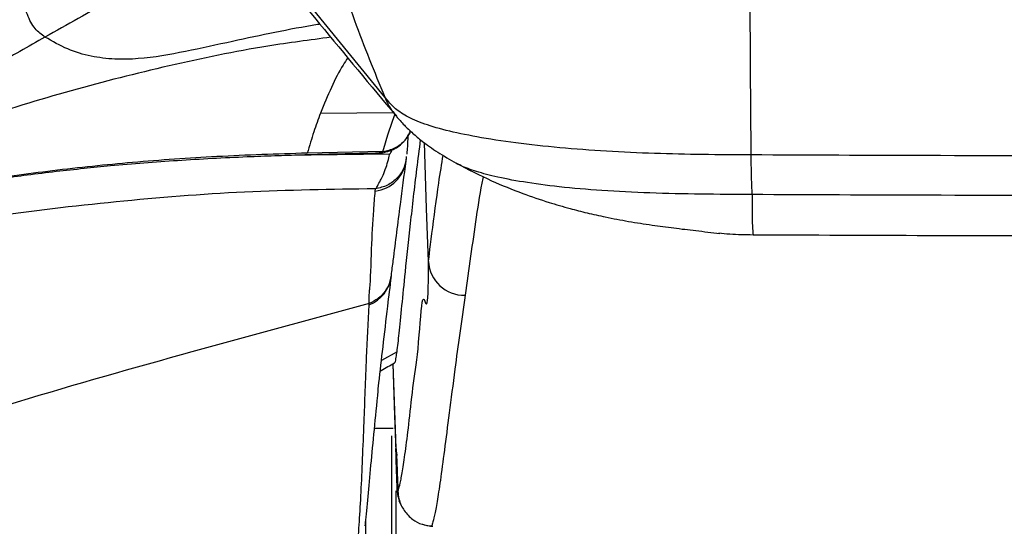
# Model space of a CAD drawing. Units: millimetres. Extents: x 0 to 297, y 0 to 210.
# Drawn here: x 31 to 38, y 69 to 73 of the extents above; entities that cross this region are included whole.
import ezdxf

# ---------------------------------------------------------------- set-up
doc = ezdxf.new("R2010")
doc.units = ezdxf.units.MM
doc.linetypes.add('SLD-Solid', pattern=[0])

msp = doc.modelspace()

# ---------------------------------------------------------------- linework, layer by layer
at = {"color": 7, "linetype": 'SLD-Solid', "lineweight": 25}
for p, q in [((33.9893, 72.3111), (32.8833, 73.6703)), ((33.2991, 71.9077), (34.0226, 71.9173)), ((33.4499, 71.9223), (33.4522, 71.9224)), ((33.9768, 71.9328), (33.4523, 71.9224)), ((34.1399, 71.8891), (34.1409, 71.8983)), ((34.4904, 71.851), (34.4851, 71.8541)), ((33.9231, 71.6589), (33.9244, 71.6748)), ((34.0341, 71.0662), (34.0352, 71.0754)), ((33.8808, 70.8796), (32.8044, 70.5867)), ((33.8803, 70.8707), (33.8808, 70.8796)), ((34.0469, 70.0126), (33.9159, 70.0126)), ((34.0673, 69.8728), (34.0677, 69.871)), ((34.0677, 69.871), (34.0682, 69.8689)), ((34.0682, 69.8689), (34.0691, 69.8541)), ((34.0751, 69.6044), (34.0759, 69.5815)), ((34.1011, 69.4875), (34.0889, 69.5089)), ((34.3139, 69.3348), (34.3228, 69.3343))]:
    msp.add_line(p, q, dxfattribs=at)
at = {"color": 8, "linetype": 'SLD-Solid', "lineweight": 25}
for p, q in [((33.5433, 72.1995), (34.0479, 72.2038)), ((34.0746, 70.5441), (33.9665, 70.4849))]:
    msp.add_line(p, q, dxfattribs=at)
at = {"color": 7, "linetype": 'SLD-Solid', "lineweight": 25, "flags": 128}
for points in [[(33.9768, 71.9328), (33.9768, 71.9328), (33.9826, 71.9542), (34.0112, 72.0495), (34.0426, 72.1432), (34.0612, 72.1937)], [(34.0451, 70.4604), (34.0576, 70.1028), (34.075, 69.6044)]]:
    msp.add_lwpolyline(points, dxfattribs=at)
at = {"color": 8, "linetype": 'SLD-Solid', "lineweight": 25, "flags": 128}
for points in [[(34.2927, 71.1717), (34.2798, 71.5394), (34.2639, 71.9949)], [(33.9447, 71.9238), (33.9469, 71.9238), (33.9768, 71.9328), (33.9768, 71.9328), (33.9768, 71.9328)], [(34.0677, 69.871), (34.0652, 69.943), (34.0471, 70.4615)], [(34.0673, 69.8728), (34.0731, 69.8273), (34.0733, 69.8261)]]:
    msp.add_lwpolyline(points, dxfattribs=at)
at = {"color": 8, "linetype": 'SLD-Solid', "lineweight": 25}
for centre, radius, start, end in [((33.8947, 71.9023), 0.245, 276.66909, 352.06462), ((33.7935, 71.0973), 0.2427, 290.96197, 352.66639)]:
    msp.add_arc(centre, radius, start, end, dxfattribs=at)
at = {"color": 7, "linetype": 'SLD-Solid', "lineweight": 25}
msp.add_arc((34.5416, 71.1854), 0.2493, 183.15488, 271.06971, dxfattribs=at)
for points, knots in [([(33.4763, 73.9401), (33.5174, 73.7547), (33.5995, 73.3837), (33.7726, 72.8394), (33.9171, 72.4872), (33.9893, 72.3111)], [0, 0, 0, 0, 0.33324, 0.666634, 1, 1, 1, 1]), ([(32.9543, 73.5299), (33.1489, 73.292), (33.5209, 72.8375), (33.89, 72.3936), (34.0661, 72.1819)], [0, 0, 0, 0, 0.523173, 1, 1, 1, 1]), ([(36.5209, 73.4889), (36.5212, 73.2203), (36.522, 72.683), (36.5265, 72.1676), (36.5288, 71.9099)], [0, 0, 0, 0, 0.499916, 1, 1, 1, 1]), ([(32.6741, 73.2518), (32.5772, 73.2114), (32.3835, 73.1305), (32.0378, 72.9553), (31.7863, 72.8138), (31.6326, 72.7273)], [0, 0, 0, 0, 0.279999, 0.560005, 1, 1, 1, 1]), ([(31.6326, 72.7273), (31.609, 72.7442), (31.562, 72.778), (31.5072, 72.8791), (31.4728, 73.0065), (31.4624, 73.0991), (31.4572, 73.1454)], [0, 0, 0, 0, 0.250318, 0.499916, 0.749859, 1, 1, 1, 1]), ([(31.6326, 72.7273), (31.5165, 72.6611), (31.2833, 72.528), (30.9318, 72.3242), (30.5856, 72.1225), (30.254, 71.9292), (29.9424, 71.7483), (29.7599, 71.6443), (29.67, 71.593)], [0, 0, 0, 0, 0.168834, 0.339391, 0.509496, 0.677165, 0.840892, 1, 1, 1, 1]), ([(32.9338, 72.6971), (32.825, 72.6732), (32.6075, 72.6255), (32.3349, 72.5759), (32.116, 72.5705), (31.9521, 72.5907), (31.7895, 72.6375), (31.6848, 72.6974), (31.6326, 72.7273)], [0, 0, 0, 0, 0.249752, 0.499322, 0.624056, 0.749144, 0.874668, 1, 1, 1, 1]), ([(36.5288, 71.9099), (36.4172, 71.9104), (36.194, 71.9116), (35.8588, 71.9188), (35.5259, 71.934), (35.2014, 71.9584), (34.8959, 71.9919), (34.6268, 72.0329), (34.4046, 72.0799), (34.2352, 72.1315), (34.1167, 72.1874), (34.0406, 72.2478), (34.0071, 72.2891), (33.9893, 72.3111)], [0, 0, 0, 0, 0.087957, 0.175969, 0.264754, 0.35373, 0.441891, 0.528789, 0.610531, 0.694701, 0.785121, 0.885778, 1, 1, 1, 1]), ([(33.5432, 72.1992), (33.5277, 72.1573), (33.4967, 72.0735), (33.4671, 71.9728), (33.4523, 71.9224)], [0, 0, 0, 0, 0.500001, 1, 1, 1, 1]), ([(34.0696, 72.1778), (34.0871, 72.1578), (34.1187, 72.1217), (34.1776, 72.0641), (34.2513, 72.0021), (34.3511, 71.9295), (34.4404, 71.8781), (34.4843, 71.8528)], [0, 0, 0, 0, 0.242843, 0.440032, 0.600484, 0.803722, 1, 1, 1, 1]), ([(33.9446, 71.925), (33.9498, 71.9247), (33.9719, 71.9235), (34.0116, 71.9328), (34.0588, 71.9516), (34.0989, 71.9789), (34.1299, 72.0092), (34.1524, 72.0403), (34.1645, 72.0621), (34.169, 72.0731), (34.1694, 72.0739)], [0, 0, 0, 0, 0.0545351, 0.2325605, 0.4211638, 0.587468, 0.738672, 0.8737242, 0.9905267, 1, 1, 1, 1]), ([(34.0746, 70.5441), (34.0794, 70.5837), (34.0892, 70.665), (34.1081, 70.8586), (34.1335, 71.1099), (34.1675, 71.4278), (34.2031, 71.7422), (34.2293, 71.9469), (34.238, 72.0147)], [0, 0, 0, 0, 0.158169, 0.324223, 0.490271, 0.69467, 0.898978, 1, 1, 1, 1]), ([(34.1492, 72.0374), (34.1492, 72.0358), (34.1483, 72.015), (34.1465, 71.9729), (34.1445, 71.9413), (34.1431, 71.9233), (34.1423, 71.9168), (34.1421, 71.9152)], [0, 0, 0, 0, 0.025329, 0.322449, 0.613814, 0.903592, 1, 1, 1, 1]), ([(30.1903, 71.5506), (30.2838, 71.5692), (30.4552, 71.6032), (30.6915, 71.6461), (30.8832, 71.6789), (31.0425, 71.7047), (31.1866, 71.7267), (31.3411, 71.749), (31.5151, 71.7725), (31.7074, 71.7961), (31.8998, 71.8173), (32.1794, 71.8448), (32.5552, 71.8743), (32.905, 71.8927), (33.1307, 71.9018), (33.2258, 71.9053), (33.3197, 71.9085), (33.4132, 71.9113), (33.517, 71.9142), (33.6448, 71.9174), (33.7908, 71.9207), (33.8951, 71.9227), (33.9447, 71.9237)], [0, 0, 0, 0, 0.080405, 0.147227, 0.198138, 0.239581, 0.278667, 0.316391, 0.365915, 0.419788, 0.471096, 0.519667, 0.641885, 0.767149, 0.791772, 0.816368, 0.840539, 0.864169, 0.888277, 0.920247, 0.962045, 1, 1, 1, 1]), ([(33.4499, 71.9223), (33.2411, 71.9156), (32.8353, 71.9024), (32.246, 71.8611), (31.6894, 71.803), (31.1633, 71.7299), (30.6707, 71.6477), (30.3625, 71.5871), (30.2136, 71.5578)], [0, 0, 0, 0, 0.186598, 0.362578, 0.532172, 0.696248, 0.853215, 1, 1, 1, 1]), ([(33.4522, 71.9224), (33.4522, 71.9224), (33.4523, 71.9224), (33.4523, 71.9224), (33.4523, 71.9224)], [0, 0, 0, 0, 0.496511, 1, 1, 1, 1]), ([(33.9244, 71.6748), (33.9244, 71.6748), (33.93, 71.6748), (33.9393, 71.6988), (33.9641, 71.7373), (33.9922, 71.7992), (34.0226, 71.9011), (34.0226, 71.9173), (34.0226, 71.9173)], [0, 0, 0, 0, 0.000014, 0.162764, 0.402459, 0.743033, 0.999984, 1, 1, 1, 1]), ([(34.0226, 71.9173), (34.0232, 71.9174), (34.0243, 71.9175), (34.0263, 71.9188), (34.0306, 71.9236), (34.036, 71.9332), (34.0397, 71.9421), (34.0417, 71.9468)], [0, 0, 0, 0, 0.051349, 0.102277, 0.199521, 0.579654, 1, 1, 1, 1]), ([(34.0353, 71.0755), (34.0396, 71.1094), (34.0604, 71.2731), (34.0944, 71.5422), (34.1241, 71.7672), (34.1374, 71.8671)], [0, 0, 0, 0, 0.1269584, 0.6126102, 1, 1, 1, 1]), ([(34.1373, 71.8683), (34.1379, 71.8727), (34.1388, 71.8786), (34.1394, 71.8843), (34.1396, 71.8858)], [0, 0, 0, 0, 0.7373293, 1, 1, 1, 1]), ([(34.4872, 71.8512), (34.5678, 71.8098), (34.7174, 71.7329), (34.933, 71.6459), (35.1155, 71.5834), (35.2642, 71.5401), (35.394, 71.507), (35.5303, 71.4767), (35.6812, 71.4482), (35.8397, 71.4234), (35.9953, 71.4026), (36.156, 71.3837), (36.2588, 71.372), (36.3139, 71.3657)], [0, 0, 0, 0, 0.141662, 0.263033, 0.363734, 0.443358, 0.506693, 0.573631, 0.658259, 0.744645, 0.823744, 0.905649, 1, 1, 1, 1]), ([(39.2972, 71.9025), (38.7804, 71.903), (37.8574, 71.9038), (36.9348, 71.908), (36.5288, 71.9099)], [0, 0, 0, 0, 0.559996, 1, 1, 1, 1]), ([(36.5288, 71.9099), (36.5291, 71.8783), (36.5296, 71.8132), (36.5313, 71.732), (36.5339, 71.6737), (36.5358, 71.6481), (36.5368, 71.6348)], [0, 0, 0, 0, 0.222453, 0.459923, 0.719781, 1, 1, 1, 1]), ([(33.9244, 71.6748), (33.621, 71.6704), (33.0142, 71.6617), (32.1232, 71.5892), (31.2447, 71.4856), (30.6767, 71.3887), (30.3927, 71.3402)], [0, 0, 0, 0, 0.250074, 0.500017, 0.749996, 1, 1, 1, 1]), ([(33.8808, 70.8796), (33.8808, 70.8796), (33.8808, 70.9536), (33.8902, 70.9931), (33.8972, 71.2731), (33.9096, 71.4804), (33.9197, 71.6142), (33.9231, 71.6589)], [0, 0, 0, 0, 0.000002, 0.137016, 0.482258, 0.82722, 1, 1, 1, 1]), ([(39.2972, 71.6275), (38.7819, 71.6279), (37.8616, 71.6288), (36.9416, 71.6329), (36.5368, 71.6348)], [0, 0, 0, 0, 0.5599974, 1, 1, 1, 1]), ([(36.5368, 71.6348), (36.5368, 71.5922), (36.5369, 71.5043), (36.5384, 71.4089), (36.5423, 71.373), (36.5443, 71.3545)], [0, 0, 0, 0, 0.313473, 0.646252, 1, 1, 1, 1]), ([(36.5443, 71.3545), (36.5173, 71.3546), (36.4626, 71.3549), (36.3787, 71.3587), (36.3306, 71.3647), (36.3056, 71.3678)], [0, 0, 0, 0, 0.3178441, 0.6454675, 1, 1, 1, 1]), ([(39.2972, 71.3471), (38.7843, 71.3476), (37.8665, 71.3485), (36.949, 71.3526), (36.5443, 71.3545)], [0, 0, 0, 0, 0.558854, 1, 1, 1, 1]), ([(34.0807, 69.5769), (34.0807, 69.5769), (34.0827, 69.5825), (34.0882, 69.5988), (34.0996, 69.6446), (34.1162, 69.738), (34.1369, 69.8856), (34.1624, 70.0879), (34.1918, 70.3691), (34.2269, 70.5731), (34.2532, 71.0622), (34.2927, 70.7464), (34.2927, 71.1717), (34.2927, 71.1717)], [0, 0, 0, 0, 0.0002, 0.074791, 0.198193, 0.321606, 0.444982, 0.568342, 0.691737, 0.815117, 0.907558, 1, 1, 1, 1, 1]), ([(33.9404, 70.2461), (33.9432, 70.2737), (33.9542, 70.3795), (33.9776, 70.5846), (34.0065, 70.8308), (34.0269, 70.9971), (34.0354, 71.0663)], [0, 0, 0, 0, 0.110563, 0.424396, 0.760415, 1, 1, 1, 1]), ([(34.5463, 70.9362), (34.5337, 70.8479), (34.5087, 70.6713), (34.4717, 70.3934), (34.4355, 70.1142), (34.4019, 69.8537), (34.374, 69.6449), (34.3515, 69.4983), (34.3338, 69.4041), (34.3218, 69.3571), (34.3161, 69.3411), (34.3139, 69.3348)], [0, 0, 0, 0, 0.091749, 0.183496, 0.306206, 0.428934, 0.551625, 0.674328, 0.797068, 0.919796, 1, 1, 1, 1]), ([(33.7894, 69.1272), (33.7926, 69.1494), (33.8022, 69.2152), (33.814, 69.3618), (33.8253, 69.5689), (33.8358, 69.8003), (33.848, 70.1054), (33.8609, 70.4615), (33.8745, 70.7473), (33.8803, 70.8707)], [0, 0, 0, 0, 0.069431, 0.205968, 0.342515, 0.479234, 0.615953, 0.834268, 1, 1, 1, 1]), ([(32.8044, 70.5867), (32.3987, 70.4737), (31.5876, 70.2478), (30.7908, 69.9944), (30.3926, 69.8678)], [0, 0, 0, 0, 0.500202, 1, 1, 1, 1]), ([(34.0564, 70.4694), (34.058, 70.4698), (34.062, 70.471), (34.0681, 70.4967), (34.0728, 70.5312), (34.0746, 70.5441)], [0, 0, 0, 0, 0.276337, 0.731335, 1, 1, 1, 1]), ([(33.9583, 70.4117), (33.9604, 70.4129), (33.9935, 70.4319), (34.0267, 70.4503), (34.0579, 70.4676)], [0, 0, 0, 0, 0.061378, 1, 1, 1, 1]), ([(33.9413, 70.2632), (33.9405, 70.2558), (33.9289, 70.1503), (33.9117, 69.9712), (33.888, 69.7237), (33.8686, 69.5106), (33.8571, 69.3835), (33.8522, 69.3385), (33.852, 69.3367)], [0, 0, 0, 0, 0.018477, 0.261581, 0.504753, 0.747263, 0.989956, 1, 1, 1, 1]), ([(34.0354, 69.9626), (34.0356, 69.7327), (34.0361, 68.9623), (34.0298, 67.6534), (34.0221, 66.0354), (34.016, 64.4186), (34.0145, 62.8028), (34.0219, 61.1882), (34.0353, 59.5747), (34.0717, 58.5001), (34.0899, 57.9628)], [0, 0, 0, 0, 0.0572992, 0.1919713, 0.3266438, 0.4613163, 0.5959887, 0.7306609, 0.865333, 1, 1, 1, 1]), ([(34.0692, 69.8544), (34.0692, 69.8544), (34.0692, 69.8543), (34.0697, 69.8454), (34.0704, 69.8319), (34.0708, 69.8241)], [0, 0, 0, 0, 0.137472, 0.505216, 1, 1, 1, 1]), ([(34.0707, 69.8241), (34.0715, 69.8065), (34.0734, 69.7669), (34.077, 69.6752), (34.0796, 69.6048), (34.0807, 69.5769)], [0, 0, 0, 0, 0.3269994, 0.7332273, 1, 1, 1, 1]), ([(34.0759, 69.5815), (34.0745, 69.623), (34.073, 69.6669), (34.0719, 69.6988), (34.0719, 69.7006)], [0, 0, 0, 0, 0.945751, 1, 1, 1, 1]), ([(34.0759, 69.5815), (34.0759, 69.5812), (34.0764, 69.5687), (34.0789, 69.544), (34.0855, 69.5206), (34.0889, 69.5089)], [0, 0, 0, 0, 0.009466, 0.509314, 1, 1, 1, 1]), ([(34.0807, 69.5769), (34.0807, 69.5766), (34.0813, 69.5593), (34.0861, 69.5256), (34.1013, 69.4808), (34.117, 69.4552), (34.124, 69.4437)], [0, 0, 0, 0, 0.0048979, 0.3668992, 0.7157302, 1, 1, 1, 1]), ([(34.124, 69.4437), (34.1425, 69.4216), (34.1763, 69.3812), (34.245, 69.3451), (34.2916, 69.3381), (34.3139, 69.3348)], [0, 0, 0, 0, 0.385803, 0.706101, 1, 1, 1, 1]), ([(33.8564, 69.3819), (33.8564, 69.3442), (33.8565, 68.7659), (33.8504, 67.6485), (33.8431, 66.0293), (33.8371, 64.4113), (33.8358, 62.7943), (33.8433, 61.1785), (33.8567, 59.5636), (33.8931, 58.4891), (33.9112, 57.9518)], [0, 0, 0, 0, 0.009852, 0.151302, 0.292753, 0.434204, 0.575654, 0.717105, 0.858555, 1, 1, 1, 1]), ([(34.3108, 69.335), (34.2954, 69.336), (34.2755, 69.3374), (34.2576, 69.3453), (34.2536, 69.3471)], [0, 0, 0, 0, 0.773466, 1, 1, 1, 1]), ([(34.3069, 69.335), (34.3099, 69.3348), (34.3137, 69.3345), (34.3175, 69.3343), (34.3183, 69.3343)], [0, 0, 0, 0, 0.7949926, 1, 1, 1, 1])]:
    msp.add_open_spline(points, degree=3, knots=knots, dxfattribs=at)
at = {"color": 8, "linetype": 'SLD-Solid', "lineweight": 25}
for points, knots in [([(33.5398, 72.8163), (33.5343, 72.8154), (33.3313, 72.7829), (33.1298, 72.7394), (32.9338, 72.6971)], [0, 0, 0, 0, 0.0274031, 1, 1, 1, 1]), ([(33.6152, 72.7255), (33.4696, 72.7066), (33.0931, 72.6578), (32.4925, 72.5316), (31.8131, 72.3614), (31.1323, 72.1508), (30.5854, 71.9588), (30.2667, 71.8242), (30.1744, 71.7852)], [0, 0, 0, 0, 0.123463, 0.319404, 0.515309, 0.711158, 0.916311, 1, 1, 1, 1]), ([(33.7332, 72.5832), (33.7221, 72.5668), (33.6818, 72.5072), (33.6186, 72.3821), (33.5684, 72.2603), (33.5433, 72.1995)], [0, 0, 0, 0, 0.159259, 0.579899, 1, 1, 1, 1]), ([(33.9893, 72.3111), (34.0029, 72.2797), (34.0238, 72.2314), (34.0598, 72.1934), (34.0723, 72.1801)], [0, 0, 0, 0, 0.6500612, 1, 1, 1, 1]), ([(33.9768, 71.9328), (34.0052, 71.9394), (34.0619, 71.9528), (34.1307, 72.0049), (34.1562, 72.0526), (34.1682, 72.075)], [0, 0, 0, 0, 0.346362, 0.692725, 1, 1, 1, 1]), ([(34.1374, 71.8896), (34.1342, 71.8676), (34.1269, 71.817), (34.0804, 71.7494), (34.0107, 71.6944), (33.9532, 71.6813), (33.9244, 71.6748)], [0, 0, 0, 0, 0.2048786, 0.4699211, 0.7349631, 1, 1, 1, 1]), ([(34.2927, 71.1717), (34.2927, 71.1717), (34.2927, 71.1717), (34.3473, 71.6246), (34.3846, 71.8476), (34.3945, 71.9064)], [0, 0, 0, 0, 0.000002, 0.736234, 1, 1, 1, 1]), ([(36.5368, 71.6348), (36.4184, 71.6354), (36.1813, 71.6366), (35.8316, 71.6445), (35.5001, 71.6609), (35.2027, 71.6864), (34.9503, 71.7199), (34.7511, 71.7584), (34.6063, 71.7992), (34.5238, 71.8305), (34.4963, 71.8474), (34.4904, 71.851)], [0, 0, 0, 0, 0.142306, 0.2851, 0.421839, 0.54943, 0.667456, 0.777379, 0.876075, 0.973145, 1, 1, 1, 1]), ([(34.6728, 71.7596), (34.6719, 71.7555), (34.6519, 71.6649), (34.6099, 71.387), (34.5717, 71.1166), (34.5463, 70.9362)], [0, 0, 0, 0, 0.015383, 0.343222, 1, 1, 1, 1]), ([(34.0331, 71.0759), (34.0311, 71.0598), (34.0261, 71.0204), (33.9947, 70.964), (33.9457, 70.9111), (33.9024, 70.8901), (33.8808, 70.8796)], [0, 0, 0, 0, 0.185907, 0.45727, 0.72864, 1, 1, 1, 1]), ([(34.0719, 69.7006), (34.0708, 69.7333), (34.0686, 69.8007), (34.0669, 69.863), (34.0672, 69.8696), (34.0673, 69.8728)], [0, 0, 0, 0, 0.321503, 0.660759, 1, 1, 1, 1]), ([(34.0682, 69.8689), (34.0686, 69.8654), (34.0691, 69.8612), (34.0705, 69.829), (34.0707, 69.8241)], [0, 0, 0, 0, 0.848786, 1, 1, 1, 1]), ([(34.0551, 65.7359), (34.0561, 65.9904), (34.0601, 66.9679), (34.0685, 68.2489), (34.0682, 69.2772), (34.0682, 69.581)], [0, 0, 0, 0, 0.198815, 0.763365, 1, 1, 1, 1])]:
    msp.add_open_spline(points, degree=3, knots=knots, dxfattribs=at)

doc.saveas('drawing.dxf')
